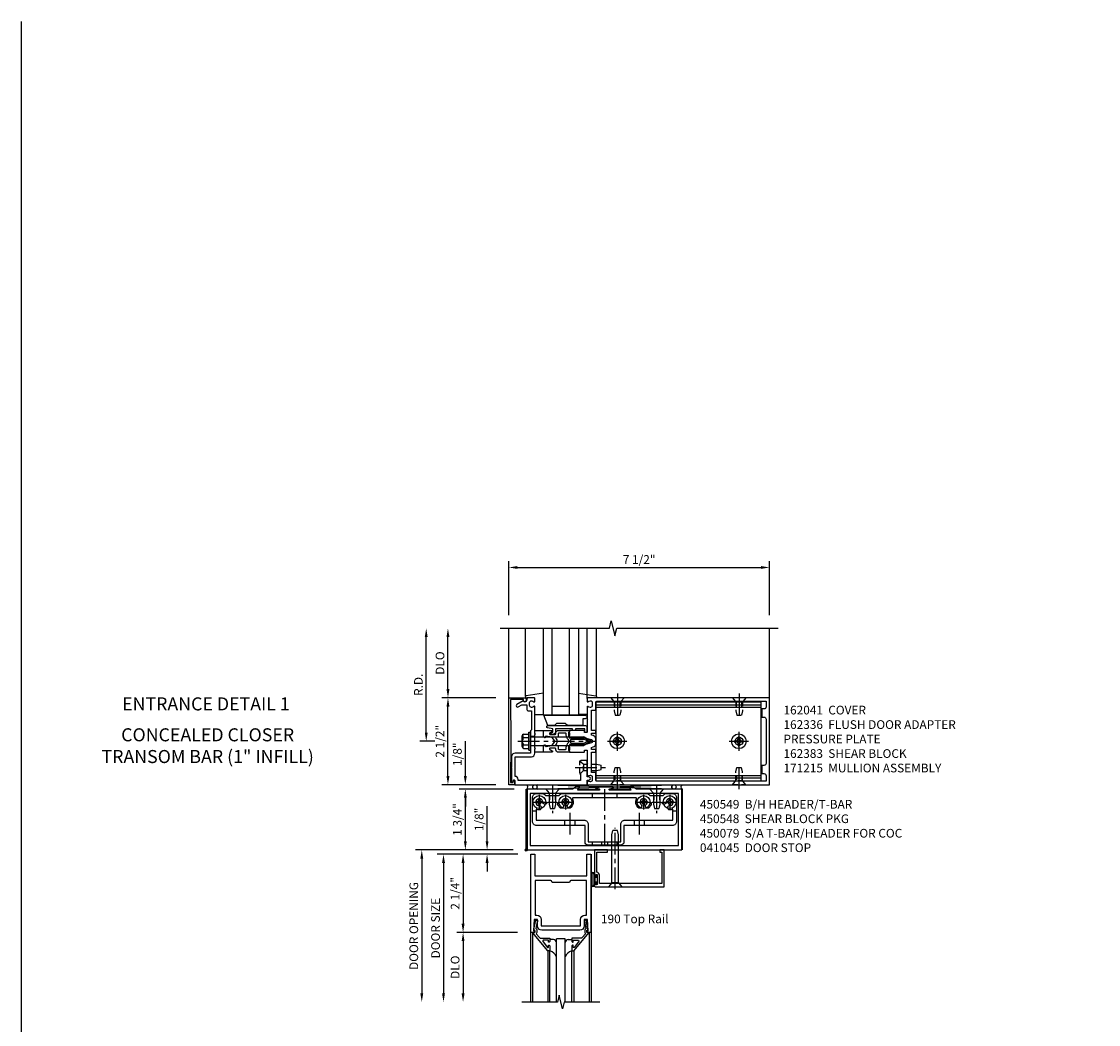
# Model space of a CAD drawing. Extents: x 0 to 136, y 0 to 88.
# Drawn here: x 0 to 31, y 59 to 88 of the extents above; entities that cross this region are included whole.
import ezdxf
from ezdxf.enums import TextEntityAlignment as Align

# ---------------------------------------------------------------- set-up
doc = ezdxf.new("R2010")
doc.units = 0
doc.header["$LTSCALE"] = 0.5
doc.header["$MEASUREMENT"] = 0
doc.linetypes.add('CENTER', pattern=[2, 1.25, -0.25, 0.25, -0.25])
doc.linetypes.add('HIDDEN', pattern=[0.375, 0.25, -0.125])
doc.layers.get('0').update_dxf_attribs({"color": 4, "linetype": 'CONTINUOUS'})
for name, color, linetype in [('CENTER', 1, 'CENTER'), ('DIME', 2, 'CONTINUOUS'), ('FORMAT', 7, 'CONTINUOUS'), ('HIDDEN', 3, 'HIDDEN'), ('TEXT', 3, 'CONTINUOUS')]:
    doc.layers.add(name, color=color, linetype=linetype)
doc.styles.get("Standard").update_dxf_attribs({"font": 'arial.ttf'})
doc.dimstyles.new('EXT_ON-OFF', dxfattribs={"dimscale": 2, "dimtxt": 0.125, "dimasz": 0.125, "dimexe": 0.09, "dimexo": 0.1875, "dimgap": 0.05, "dimtad": 3, "dimdec": 5, "dimzin": 3, "dimdsep": 46, "dimlunit": 5, "dimtxsty": 'STANDARD', "dimcen": 0, "dimse2": 1, "dimadec": 0, "dimazin": 0, "dimtfac": 1, "dimtdec": 5, "dimtofl": 0, "dimtmove": 0, "dimatfit": 0, "dimfxl": 1, "dimfrac": 2, "dimtolj": 1, "dimtzin": 3, "dimarcsym": 0})
doc.dimstyles.new('EXT_ON-ON', dxfattribs={"dimscale": 2, "dimtxt": 0.125, "dimasz": 0.125, "dimexe": 0.09, "dimexo": 0.1875, "dimgap": 0.05, "dimtad": 3, "dimdec": 5, "dimzin": 3, "dimdsep": 46, "dimlunit": 5, "dimtxsty": 'STANDARD', "dimcen": 0, "dimadec": 0, "dimazin": 0, "dimtfac": 1, "dimtdec": 5, "dimtofl": 0, "dimtmove": 0, "dimatfit": 0, "dimfxl": 1, "dimfrac": 2, "dimtolj": 1, "dimtzin": 3, "dimarcsym": 0})

# ---------------------------------------------------------------- blocks, each defined once
blk = doc.blocks.new('*D50')
at = {"layer": 'DIME', "color": 0, "lineweight": -2, "transparency": 16777216}
for p, q in [((14.391, 70.921), (14.391, 72.476)), ((14.641, 72.296), (21.641, 72.296)), ((21.891, 70.921), (21.891, 72.476))]:
    blk.add_line(p, q, dxfattribs=at)
at = {"layer": 'DIME', "color": 0, "transparency": 16777216}
for points in [[(14.641, 72.337), (14.641, 72.254), (14.391, 72.296)], [(21.641, 72.337), (21.641, 72.254), (21.891, 72.296)]]:
    blk.add_solid(points, dxfattribs=at)
at = {"layer": 'DIME', "color": 0, "transparency": 16777216, "insert": (18.141, 72.525), "char_height": 0.25, "attachment_point": 5}
blk.add_mtext('\\A1;7 1/2"', dxfattribs=at)
blk = doc.blocks.new('*D51')
at = {"layer": 'DIME', "color": 0, "lineweight": -2, "transparency": 16777216}
for p, q in [((12.016, 67.546), (12.016, 70.296)), ((12.266, 67.296), (11.836, 67.296))]:
    blk.add_line(p, q, dxfattribs=at)
at = {"layer": 'DIME', "color": 0, "transparency": 16777216}
for points in [[(11.975, 70.296), (12.058, 70.296), (12.016, 70.546)], [(11.975, 67.546), (12.058, 67.546), (12.016, 67.296)]]:
    blk.add_solid(points, dxfattribs=at)
at = {"layer": 'DIME', "color": 0, "transparency": 16777216, "insert": (11.791, 68.921), "char_height": 0.25, "attachment_point": 5, "rotation": 90}
blk.add_mtext('\\A1;R.D.', dxfattribs=at)
blk = doc.blocks.new('*D52')
at = {"layer": 'DIME', "color": 0, "lineweight": -2, "transparency": 16777216}
for p, q in [((12.641, 68.796), (12.641, 70.296)), ((14.016, 68.546), (12.461, 68.546))]:
    blk.add_line(p, q, dxfattribs=at)
at = {"layer": 'DIME', "color": 0, "transparency": 16777216}
for points in [[(12.6, 70.296), (12.683, 70.296), (12.641, 70.546)], [(12.6, 68.796), (12.683, 68.796), (12.641, 68.546)]]:
    blk.add_solid(points, dxfattribs=at)
at = {"layer": 'DIME', "color": 0, "transparency": 16777216, "insert": (12.412, 69.546), "char_height": 0.25, "attachment_point": 5, "rotation": 90}
blk.add_mtext('\\A1;DLO', dxfattribs=at)
blk = doc.blocks.new('*D53')
at = {"layer": 'DIME', "color": 0, "lineweight": -2, "transparency": 16777216}
for p, q in [((12.641, 66.296), (12.641, 68.296)), ((14.016, 66.046), (12.461, 66.046))]:
    blk.add_line(p, q, dxfattribs=at)
at = {"layer": 'DIME', "color": 0, "transparency": 16777216}
for points in [[(12.6, 68.296), (12.683, 68.296), (12.641, 68.546)], [(12.6, 66.296), (12.683, 66.296), (12.641, 66.046)]]:
    blk.add_solid(points, dxfattribs=at)
at = {"layer": 'DIME', "color": 0, "transparency": 16777216, "insert": (12.412, 67.296), "char_height": 0.25, "attachment_point": 5, "rotation": 90}
blk.add_mtext('\\A1;2 1/2"', dxfattribs=at)
blk = doc.blocks.new('*D54')
at = {"layer": 'DIME', "color": 0, "lineweight": -2, "transparency": 16777216}
for p, q in [((14.548, 65.921), (12.961, 65.921)), ((13.141, 64.421), (13.141, 65.671)), ((14.516, 64.171), (12.961, 64.171))]:
    blk.add_line(p, q, dxfattribs=at)
at = {"layer": 'DIME', "color": 0, "transparency": 16777216}
for points in [[(13.1, 65.671), (13.183, 65.671), (13.141, 65.921)], [(13.1, 64.421), (13.183, 64.421), (13.141, 64.171)]]:
    blk.add_solid(points, dxfattribs=at)
at = {"layer": 'DIME', "color": 0, "transparency": 16777216, "insert": (12.912, 65.046), "char_height": 0.25, "attachment_point": 5, "rotation": 90}
blk.add_mtext('\\A1;1 3/4"', dxfattribs=at)
blk = doc.blocks.new('B200020')
for points in [[(1.612, 0), (1.612, 0.05), (1.644, 0.05), (1.62775, 0.374), (1.534, 0.374), (1.534, 0.1875, -0.41421356), (1.409, 0.0625), (0.315, 0.0625, -0.41421356), (0.19, 0.1875), (0.19, 0.374), (0.09625, 0.374), (0.08, 0.05), (0.112, 0.05), (0.112, 0), (0, 0), (0, 2.25), (0.112, 2.25), (0.112, 1.625), (1.612, 1.625), (1.612, 2.25), (1.724, 2.25), (1.724, 0)], [(1.112, 1.4375), (0.612, 1.4375, 0.41421356), (0.5495, 1.5), (0.125, 1.5), (0.125, 0.499), (0.174, 0.499, -0.41421356), (0.299, 0.374), (0.299, 0.1875), (1.425, 0.1875), (1.425, 0.374, -0.41421356), (1.55, 0.499), (1.599, 0.499), (1.599, 1.5), (1.1745, 1.5, 0.41421356)]]:
    blk.add_lwpolyline(points, format="xyb", close=True)
blk = doc.blocks.new('B200041')
blk.add_lwpolyline([(0.058, 0, 0.185499), (0.043, 0.039), (0.134, 0.148, -0.221695), (0.159, 0.159), (0.437, 0.159), (0.437, 0.245, 0.414214), (0.405, 0.277), (0.397, 0.277), (0.397, 0.218), (0.262, 0.218, -0.63707), (0.238, 0.271), (0.369, 0.428, -0.700208), (0.397, 0.417), (0.397, 0.361), (0.405, 0.361, 0.414214), (0.437, 0.393), (0.437, 0.53), (0.379, 0.53), (-0.062, 0.004, 0.63707), (-0.06, 0), (0, 0), (0, -0.067), (-0.023, -0.064), (-0.023, -0.084), (0.026, -0.356), (0.073, -0.356, 0.414214), (0.078, -0.351), (0.078, -0.311, 0.414214), (0.073, -0.306), (0.068, -0.306), (0.033, -0.112, 0.247203), (0.058, -0.064)], format="xyb", close=True)
blk = doc.blocks.new('GT20001')
for p, q in [((-0.063, -0.002), (-0.063, -2)), ((0.536, -0.203), (0.457, -0.203)), ((0.875, -0.187), (0.625, -0.187)), ((0.625, -2), (0.625, -0.187)), ((0.875, -2), (0.875, -0.187)), ((0.964, -0.203), (1.043, -0.203)), ((1.563, -0.002), (1.563, -2)), ((0.379, -0.53), (0.379, -2)), ((0.437, -2), (0.437, -0.53)), ((1.063, -2), (1.063, -0.529)), ((1.121, -0.53), (1.121, -2))]:
    blk.add_line(p, q)
for centre, radius, start, end in [((0.457, -0.223), 0.02, 90.0301, 180), ((0.536, -0.292), 0.0891, 0, 90), ((0.964, -0.292), 0.0891, 90, 180), ((1.043, -0.223), 0.02, 0, 89.9699), ((0.347, -0.82), 0.305, 24.1985, 72.6703), ((1.153, -0.82), 0.305, 107.3297, 155.8015)]:
    blk.add_arc(centre, radius, start, end)
at = {"xscale": -1, "rotation": 180}
blk.add_blockref('B200041', (0, 0), dxfattribs=at)
at = {"rotation": 180}
blk.add_blockref('B200041', (1.5, 0), dxfattribs=at)
blk = doc.blocks.new('*D55')
at = {"layer": 'DIME', "color": 0, "lineweight": -2, "transparency": 16777216}
for p, q in [((13.766, 64.421), (13.766, 65.426)), ((14.516, 64.171), (13.586, 64.171)), ((14.654, 64.046), (13.586, 64.046)), ((13.766, 63.796), (13.766, 63.546))]:
    blk.add_line(p, q, dxfattribs=at)
at = {"layer": 'DIME', "color": 0, "transparency": 16777216}
for points in [[(13.725, 64.421), (13.808, 64.421), (13.766, 64.171)], [(13.725, 63.796), (13.808, 63.796), (13.766, 64.046)]]:
    blk.add_solid(points, dxfattribs=at)
at = {"layer": 'DIME', "color": 0, "transparency": 16777216, "insert": (13.537, 65.048), "char_height": 0.25, "attachment_point": 5, "rotation": 90}
blk.add_mtext('\\A1;1/8"', dxfattribs=at)
blk = doc.blocks.new('*D56')
at = {"layer": 'DIME', "color": 0, "lineweight": -2, "transparency": 16777216}
for p, q in [((14.638, 61.796), (12.896, 61.796)), ((13.076, 61.546), (13.076, 60.046))]:
    blk.add_line(p, q, dxfattribs=at)
at = {"layer": 'DIME', "color": 0, "transparency": 16777216}
for points in [[(13.034, 61.546), (13.118, 61.546), (13.076, 61.796)], [(13.034, 60.046), (13.118, 60.046), (13.076, 59.796)]]:
    blk.add_solid(points, dxfattribs=at)
at = {"layer": 'DIME', "color": 0, "transparency": 16777216, "insert": (12.847, 60.796), "char_height": 0.25, "attachment_point": 5, "rotation": 90}
blk.add_mtext('\\A1;DLO', dxfattribs=at)
blk = doc.blocks.new('*D57')
at = {"layer": 'DIME', "color": 0, "lineweight": -2, "transparency": 16777216}
for p, q in [((14.638, 64.046), (12.896, 64.046)), ((13.076, 63.796), (13.076, 62.046)), ((14.638, 61.796), (12.896, 61.796))]:
    blk.add_line(p, q, dxfattribs=at)
at = {"layer": 'DIME', "color": 0, "transparency": 16777216}
for points in [[(13.034, 63.796), (13.118, 63.796), (13.076, 64.046)], [(13.034, 62.046), (13.118, 62.046), (13.076, 61.796)]]:
    blk.add_solid(points, dxfattribs=at)
at = {"layer": 'DIME', "color": 0, "transparency": 16777216, "insert": (12.847, 62.921), "char_height": 0.25, "attachment_point": 5, "rotation": 90}
blk.add_mtext('\\A1;2 1/4"', dxfattribs=at)
blk = doc.blocks.new('*D58')
at = {"layer": 'DIME', "color": 0, "lineweight": -2, "transparency": 16777216}
for p, q in [((13.401, 64.046), (12.333, 64.046)), ((12.513, 63.796), (12.513, 60.046))]:
    blk.add_line(p, q, dxfattribs=at)
at = {"layer": 'DIME', "color": 0, "transparency": 16777216}
for points in [[(12.472, 63.796), (12.555, 63.796), (12.513, 64.046)], [(12.472, 60.046), (12.555, 60.046), (12.513, 59.796)]]:
    blk.add_solid(points, dxfattribs=at)
at = {"layer": 'DIME', "color": 0, "transparency": 16777216, "insert": (12.284, 61.921), "char_height": 0.25, "attachment_point": 5, "rotation": 90}
blk.add_mtext('\\A1;DOOR SIZE', dxfattribs=at)
blk = doc.blocks.new('*D59')
at = {"layer": 'DIME', "color": 0, "lineweight": -2, "transparency": 16777216}
for p, q in [((13.263, 64.171), (11.708, 64.171)), ((11.888, 63.921), (11.888, 60.046))]:
    blk.add_line(p, q, dxfattribs=at)
at = {"layer": 'DIME', "color": 0, "transparency": 16777216}
for points in [[(11.847, 63.921), (11.93, 63.921), (11.888, 64.171)], [(11.847, 60.046), (11.93, 60.046), (11.888, 59.796)]]:
    blk.add_solid(points, dxfattribs=at)
at = {"layer": 'DIME', "color": 0, "transparency": 16777216, "insert": (11.659, 61.983), "char_height": 0.25, "attachment_point": 5, "rotation": 90}
blk.add_mtext('\\A1;DOOR OPENING', dxfattribs=at)
blk = doc.blocks.new('B027850-M')
blk.add_line((-0.3, 0.15), (-0.3, 0.4))
blk.add_lwpolyline([(0.314, 0.4), (0.242, -0.103, -0.373552), (0.223, -0.12), (0.2, -0.12, -0.414214), (0.18, -0.1), (0.18, -0.056)], format="xyb")
blk = doc.blocks.new('B127169')
blk.add_lwpolyline([(-0.109, 0.3), (1.08, 0.3, -1), (1.08, 0.2), (1.005, 0.2), (1.005, 0), (0.57, 0), (0.505, 0.065), (0.255, 0.065), (0.19, 0), (0, 0)], format="xyb", close=True)
blk = doc.blocks.new('B171306')
blk.add_lwpolyline([(0.12, 0.45), (1.21, 0.45, -0.414214), (1.24, 0.42), (1.24, 0.263, -0.414214), (1.23, 0.253), (1.194, 0.253, -0.414214), (1.184, 0.263), (1.184, 0.36), (0.92, 0.36), (0.92, 0.323, -0.414214), (0.91, 0.313), (0.84, 0.313, -0.414214), (0.83, 0.323), (0.83, 0.36), (0.347, 0.36), (0.347, 0.276, -0.414214), (0.267, 0.196), (0.222, 0.196, -0.767327), (0.212, 0.233), (0.267, 0.265), (0.267, 0.36), (0.115, 0.39, -0.36397), (0.09, 0.419), (0.09, 0.42, -0.414214)], format="xyb", close=True)
blk = doc.blocks.new('*D71')
at = {"layer": 'DIME', "color": 0, "lineweight": -2, "transparency": 16777216}
for p, q in [((13.141, 66.296), (13.141, 67.301)), ((14.016, 66.046), (12.961, 66.046)), ((14.548, 65.921), (12.961, 65.921)), ((13.141, 65.671), (13.141, 65.421))]:
    blk.add_line(p, q, dxfattribs=at)
at = {"layer": 'DIME', "color": 0, "transparency": 16777216}
for points in [[(13.1, 66.296), (13.183, 66.296), (13.141, 66.046)], [(13.1, 65.671), (13.183, 65.671), (13.141, 65.921)]]:
    blk.add_solid(points, dxfattribs=at)
at = {"layer": 'DIME', "color": 0, "transparency": 16777216, "insert": (12.912, 66.923), "char_height": 0.25, "attachment_point": 5, "rotation": 90}
blk.add_mtext('\\A1;1/8"', dxfattribs=at)
blk = doc.blocks.new('B028400H')
for p, q in [((-0.099, 0.015), (-0.099, -0.015)), ((-0.099, 0.015), (-0.065, 0.015)), ((-0.015, 0.099), (0.015, 0.099)), ((-0.015, 0.099), (-0.015, 0.065)), ((0.015, 0.099), (0.015, 0.065)), ((0.065, 0.015), (0.099, 0.015)), ((0.099, 0.015), (0.099, -0.015)), ((-0.099, -0.015), (-0.065, -0.015)), ((-0.015, -0.065), (-0.015, -0.099)), ((-0.015, -0.099), (0.015, -0.099)), ((0.015, -0.065), (0.015, -0.099)), ((0.065, -0.015), (0.099, -0.015))]:
    blk.add_line(p, q)
blk.add_circle((0, 0), 0.186)
for centre, start, end in [((-0.065, 0.065), 270, 0), ((0.065, 0.065), 180, 270), ((-0.065, -0.065), 0, 89.9999), ((0.065, -0.065), 90, 180)]:
    blk.add_arc(centre, 0.0498, start, end)
at = {"layer": 'CENTER'}
for p, q in [((-0.212, 0), (0.212, 0)), ((0, 0.212), (0, -0.212))]:
    blk.add_line(p, q, dxfattribs=at)
blk = doc.blocks.new('B128345')
for p, q in [((0, 0.192), (0.116, 0.095)), ((0, 0.192), (0, -0.192)), ((0.116, 0.095), (0.437, 0.095)), ((0.116, -0.095), (0.116, 0.095)), ((0.437, 0.095), (0.562, 0.065)), ((0.562, -0.065), (0.562, 0.065)), ((0, -0.192), (0.116, -0.095)), ((0.116, -0.095), (0.437, -0.095)), ((0.437, -0.095), (0.562, -0.065))]:
    blk.add_line(p, q)
at = {"layer": 'CENTER'}
blk.add_line((-0.125, 0), (0.688, 0), dxfattribs=at)
blk = doc.blocks.new('B450140')
for p, q in [((0.177, 1.125), (0.286, 1.125)), ((4.214, 1.125), (4.327, 1.125)), ((1.106, 0.857), (1.106, 0.701)), ((1.398, 0.857), (1.398, 0.701)), ((3.106, 0.857), (3.106, 0.701)), ((3.398, 0.857), (3.398, 0.701))]:
    blk.add_line(p, q)
for points in [[(1.002, 1.625), (3.502, 1.625), (3.564, 1.563), (3.94, 1.563), (4.002, 1.625), (4.202, 1.625, -0.414214), (4.327, 1.5), (4.327, 0.826, -0.414214), (4.202, 0.701), (2.812, 0.701), (2.812, 0.235, -0.414214), (2.718, 0.141), (1.786, 0.141, -0.414214), (1.692, 0.235), (1.692, 0.701), (0.302, 0.701, -0.414214), (0.177, 0.826), (0.177, 1.5, -0.414214), (0.302, 1.625), (0.502, 1.625), (0.565, 1.563), (0.94, 1.563)], [(1.198, 1.304, 2.414214), (1.057, 1.304, -1), (0.969, 1.217, -0.160419), (0.906, 1.342, 0.371175), (0.881, 1.363), (0.618, 1.363, 0.290678), (0.596, 1.349, -0.80138), (0.478, 1.375, 2.414214), (0.378, 1.275, -1), (0.378, 1.151, -0.105091), (0.286, 1.17), (0.286, 0.857), (1.661, 0.857, -0.414214), (1.786, 0.732), (1.786, 0.235), (2.718, 0.235), (2.718, 0.732, -0.414214), (2.843, 0.857), (4.218, 0.857), (4.218, 1.17, -0.105091), (4.127, 1.151, -1), (4.127, 1.275, 2.414214), (4.027, 1.375, -0.80138), (3.909, 1.349, 0.290678), (3.887, 1.363), (3.624, 1.363, 0.371175), (3.599, 1.342, -0.160419), (3.536, 1.217, -1), (3.448, 1.304, 2.414214), (3.307, 1.304, -1), (3.219, 1.217, -0.308975), (3.172, 1.465, 0.541147), (3.149, 1.5), (1.356, 1.5, 0.541137), (1.333, 1.465, -0.308969), (1.286, 1.217, -1)]]:
    blk.add_lwpolyline(points, format="xyb", close=True)
at = {"layer": 'CENTER'}
for p, q in [((0.752, 1.713), (0.752, 1.213)), ((2.252, 1.747), (2.252, 0.043)), ((3.752, 1.713), (3.752, 1.213)), ((1.252, 1.07), (1.252, 0.441)), ((3.252, 1.07), (3.252, 0.441))]:
    blk.add_line(p, q, dxfattribs=at)
at = {"layer": 'HIDDEN'}
for p, q in [((0.67, 1.563), (0.67, 1.363)), ((0.835, 1.563), (0.835, 1.363)), ((1.901, 1.625), (1.901, 1.5)), ((2.604, 1.625), (2.604, 1.5)), ((3.67, 1.563), (3.67, 1.363)), ((3.835, 1.563), (3.835, 1.363)), ((1.901, 0.235), (1.901, 0.141)), ((2.17, 0.235), (2.17, 0.141)), ((2.335, 0.235), (2.335, 0.141)), ((2.604, 0.235), (2.604, 0.141))]:
    blk.add_line(p, q, dxfattribs=at)
blk = doc.blocks.new('B450548')
at = {"linetype": 'Continuous', "rotation": 270}
for p in [(0.7524, 1.75), (3.7523, 1.75)]:
    blk.add_blockref('B128345', p, dxfattribs=at)
at = {"linetype": 'Continuous'}
for name, p in [('B028400H', (0.3776, 1.375)), ('B450140', (0, 0)), ('B028400H', (1.1276, 1.375)), ('B028400H', (3.3774, 1.375)), ('B028400H', (4.1274, 1.375))]:
    blk.add_blockref(name, p, dxfattribs=at)
blk = doc.blocks.new('B450079')
blk.add_lwpolyline([(2.402, 1.755), (2.508, 1.789, 0.85271), (2.504, 1.812), (1.995, 1.812, 0.853335), (1.991, 1.789), (2.097, 1.755, -0.853335), (2.091, 1.715), (1.497, 1.715, -0.577308), (1.488, 1.73), (1.531, 1.805, 0.577308), (1.527, 1.812), (1.437, 1.812), (1.328, 1.75), (0.024, 1.75), (0.024, 0), (4.476, 0), (4.476, 1.75), (3.17, 1.75), (3.062, 1.812), (2.972, 1.812, 0.576345), (2.967, 1.805), (3.01, 1.73, -0.576345), (3.002, 1.715), (2.408, 1.715, -0.85271)], format="xyb", close=True)
blk.add_lwpolyline([(4.382, 0.125), (4.382, 1.625), (0.118, 1.625), (0.118, 0.125)], close=True)
blk = doc.blocks.new('B027078')
for p, q in [((-0.174, 0.156), (-0.174, -0.156)), ((-0.154, 0.156), (-0.154, -0.156)), ((-0.1, 0.156), (-0.1, -0.156)), ((-0.08, 0.156), (-0.08, -0.156)), ((-0.021, 0.077), (-0.08, 0.077)), ((-0.062, -0.062), (-0.062, 0.062)), ((-0.006, 0.062), (-0.062, 0.062)), ((-0.021, 0.077), (-0.021, 0.135)), ((-0.006, 0.135), (-0.021, 0.135)), ((-0.006, 0.062), (-0.006, 0.135)), ((-0.08, -0.077), (-0.021, -0.077)), ((-0.062, -0.062), (-0.006, -0.062)), ((-0.021, -0.135), (-0.021, -0.077)), ((-0.021, -0.135), (-0.006, -0.135)), ((-0.006, -0.135), (-0.006, -0.062))]:
    blk.add_line(p, q)
for centre, radius, start, end in [((-0.127, 0.156), 0.047, 0, 180), ((-0.127, 0.156), 0.027, 0, 180), ((-0.127, -0.156), 0.047, 180, 0), ((-0.127, -0.156), 0.027, 180, 0)]:
    blk.add_arc(centre, radius, start, end)
blk = doc.blocks.new('28-336')
for p, q in [((0.116, 0.095), (0, 0.193)), ((0.116, 0.095), (1.5, 0.095)), ((0.116, -0.095), (0.116, 0.095)), ((1.5, 0.095), (1.625, 0.065)), ((1.625, -0.065), (1.625, 0.065)), ((0.116, -0.095), (0, -0.193)), ((0.116, -0.095), (1.5, -0.095)), ((1.5, -0.095), (1.625, -0.065))]:
    blk.add_line(p, q)
at = {"layer": 'CENTER'}
blk.add_line((-0.07, 0), (1.695, 0), dxfattribs=at)
blk = doc.blocks.new('B041045')
blk.add_lwpolyline([(2.049, -0.977, -1), (2.003, -0.977), (2.003, -0.959, 1), (1.969, -0.959), (1.969, -1.031, 0.414214), (2, -1.062), (3.969, -1.062), (3.969, 0), (3.844, 0), (3.844, -0.062), (3.907, -0.062), (3.907, -0.968), (2.111, -0.968), (2.111, -0.727, 0.397078), (2.031, -0.642), (2.031, -0.062), (2.344, -0.062), (2.344, 0), (1.969, 0), (1.969, -0.745, 1), (2.003, -0.745), (2.003, -0.727, -1), (2.049, -0.727)], format="xyb", close=True)
blk = doc.blocks.new('B162041')
blk.add_lwpolyline([(1.19, -0.95), (1.19, -0.877), (1.15, -0.866, -0.339454), (1.135, -0.847), (1.135, -0.837), (1.25, -0.837), (1.25, -1), (-1.25, -1), (-1.25, -0.556, -0.414214), (-1.19, -0.496), (-1.17, -0.496, -1), (-1.17, -0.576), (-1.2, -0.576), (-1.2, -0.95), (0, -0.94)], format="xyb", close=True)
blk = doc.blocks.new('B162310-M')
for p, q in [((-0.313, -0.25), (-0.313, 0)), ((0.313, 0), (0.313, -0.25))]:
    blk.add_line(p, q)
blk = doc.blocks.new('B171300M')
for points in [[(0.747, 0.277), (0.721, 0.251, 0.198912), (0.715, 0.237), (0.715, 0.163, 0.198912), (0.721, 0.149), (0.741, 0.129, -0.198912), (0.744, 0.121), (0.744, 0.106, 0.453546), (0.757, 0.094, -0.007471), (0.804, 0.1), (1.174, 0.1), (1.261, 0.05, -0.57735), (1.261, -0.05), (1.174, -0.1), (0.804, -0.1, -0.007471), (0.757, -0.094, 0.453546), (0.744, -0.106), (0.744, -0.121, -0.198912), (0.741, -0.129), (0.721, -0.149, 0.198912), (0.715, -0.163), (0.715, -0.237, 0.198912), (0.721, -0.251), (0.747, -0.277, -0.198912), (0.75, -0.285), (0.75, -0.301, -0.414214), (0.738, -0.313), (0.42, -0.313, -0.414214), (0.357, -0.25), (0.357, -0.226, 0.414214), (0.326, -0.195), (0.19, -0.195, 0.414214), (0.17, -0.215), (0.17, -0.223, 0.414214), (0.19, -0.243), (0.193, -0.243, -0.131652), (0.203, -0.246), (0.247, -0.271, -0.267949), (0.257, -0.288), (0.257, -0.293, -0.414214), (0.237, -0.313), (0.012, -0.313, -0.414214), (0, -0.301), (0, -0.133, -0.267949), (0.01, -0.116), (0.038, -0.1, -0.57735), (0.05, -0.106), (0.05, -0.127, 0.466308), (0.073, -0.146), (0.232, -0.118, 0.176327), (0.243, -0.112), (0.316, -0.025, 0.36397), (0.316, 0.025), (0.243, 0.112, 0.176327), (0.232, 0.118), (0.073, 0.146, 0.466308), (0.05, 0.127), (0.05, 0.106, -0.57735), (0.038, 0.1), (0.01, 0.116, -0.267949), (0, 0.133), (0, 0.301, -0.414214), (0.012, 0.313), (0.237, 0.313, -0.414214), (0.257, 0.293), (0.257, 0.288, -0.267949), (0.247, 0.271), (0.203, 0.246, -0.131652), (0.193, 0.243), (0.19, 0.243, 0.414214), (0.17, 0.223), (0.17, 0.215, 0.414214), (0.19, 0.195), (0.326, 0.195, 0.414214), (0.357, 0.226), (0.357, 0.25, -0.414214), (0.42, 0.313), (0.738, 0.313, -0.414214), (0.75, 0.301), (0.75, 0.285, -0.198912)], [(0.388, 0.124, 0.414214), (0.428, 0.164), (0.428, 0.222, -0.414214), (0.448, 0.242), (0.624, 0.242, -0.414214), (0.644, 0.222), (0.644, 0.173, 0.109518), (0.652, 0.14), (0.679, 0.08, 0.092094), (0.696, 0.057, -0.424958), (0.696, -0.057, 0.092094), (0.679, -0.08), (0.652, -0.14, 0.109518), (0.644, -0.173), (0.644, -0.222, -0.414214), (0.624, -0.242), (0.448, -0.242, -0.414214), (0.428, -0.222), (0.428, -0.164, 0.414214), (0.388, -0.124), (0.367, -0.124, -0.63707), (0.352, -0.092), (0.37, -0.071, 0.36397), (0.37, 0.071), (0.352, 0.092, -0.63707), (0.367, 0.124)], [(1.243, -0.019), (1.163, -0.065), (0.806, -0.065, -0.001063), (0.799, -0.064, -0.506849), (0.783, -0.036, 0.103752), (0.791, 0, 0.103752), (0.783, 0.036, -0.506849), (0.799, 0.064, -0.001063), (0.806, 0.065), (1.163, 0.065), (1.243, 0.019, -0.57735)]]:
    blk.add_lwpolyline(points, format="xyb", close=True)
blk = doc.blocks.new('B128960')
for p, q in [((-0.24, -0.153), (-0.24, 0.156)), ((-0.205, 0.206), (-0.05, 0.206)), ((-0.205, 0.105), (-0.05, 0.105)), ((-0.05, -0.26), (-0.05, 0.26)), ((-0.05, 0.26), (0, 0.26)), ((0, -0.26), (0, 0.26)), ((0, 0.125), (1.533, 0.125)), ((1.75, 0), (1.533, 0.125)), ((1.75, 0), (1.533, -0.125)), ((-0.205, -0.101), (-0.05, -0.101)), ((-0.205, -0.203), (-0.05, -0.203)), ((-0.05, -0.26), (0, -0.26)), ((0, -0.125), (1.533, -0.125))]:
    blk.add_line(p, q)
for centre, radius, start, end in [((-0.186, 0.155), 0.0543, 110.9107, 249.0893), ((-0.071, 0.002), 0.169, 142.5556, 217.4444), ((-0.186, -0.152), 0.0543, 110.9107, 249.0893)]:
    blk.add_arc(centre, radius, start, end)
at = {"layer": 'CENTER'}
blk.add_line((-0.365, 0), (1.875, 0), dxfattribs=at)
at = {"layer": 'HIDDEN'}
for p, q in [((-0.228, 0.19), (-0.209, 0.19)), ((-0.209, -0.187), (-0.209, 0.19)), ((-0.228, -0.187), (-0.209, -0.187))]:
    blk.add_line(p, q, dxfattribs=at)
blk = doc.blocks.new('B162040')
blk.add_lwpolyline([(-0.21, -0.235), (-0.225, -0.25), (-0.992, -0.25, 0.669376), (-1.003, -0.276, -0.199773), (-0.976, -0.339), (-0.976, -0.35, -0.414214), (-1.026, -0.4), (-1.114, -0.4, -0.414214), (-1.164, -0.35), (-1.164, -0.339, -0.199773), (-1.137, -0.276, 0.669376), (-1.148, -0.25), (-1.23, -0.25, 0.414214), (-1.25, -0.27), (-1.25, -0.456, 0.414214), (-1.22, -0.486), (-1.18, -0.486, -0.84909), (-1.164, -0.583), (-1.059, -0.766, 1), (-0.989, -0.726), (-1.05, -0.621), (-1.05, -0.486), (-0.936, -0.486, 0.414214), (-0.876, -0.426), (-0.876, -0.35), (-0.325, -0.35), (-0.3, -0.375), (-0.015, -0.375), (0, -0.36), (0.015, -0.375), (0.344, -0.375), (0.344, -0.819, 0.414214), (0.444, -0.919), (0.74, -0.919), (0.75, -0.909), (0.76, -0.919), (1.189, -0.919), (1.189, -0.879), (1.122, -0.861, -0.876976), (1.126, -0.829), (1.25, -0.829), (1.25, 1.25), (1.115, 1.25), (1.115, 1.305, 1), (1.025, 1.305), (1.025, 1.25), (0.584, 1.25, 0.414214), (0.554, 1.22), (0.554, 1.077, 0.687071), (0.58, 1.067), (0.655, 1.15), (0.845, 1.15), (0.925, 1.062), (1.125, 1.062), (1.125, -0.729), (1.1, -0.729, 0.414214), (1.01, -0.819), (0.444, -0.819), (0.444, -0.35, 0.414214), (0.344, -0.25), (0.225, -0.25), (0.21, -0.235), (0.195, -0.25), (-0.195, -0.25)], format="xyb", close=True)
blk = doc.blocks.new('B162336')
at = {"layer": 'HIDDEN'}
for p, q in [((-0.133, -0.25), (-0.133, -0.375)), ((0.133, -0.25), (0.133, -0.375))]:
    blk.add_line(p, q, dxfattribs=at)
blk.add_blockref('B162040', (0, 0))
blk = doc.blocks.new('B977110')
for p, q in [((0, 0.192), (0.116, 0.095)), ((0, 0.192), (0, -0.192)), ((0.116, 0.095), (0.5, 0.095)), ((0.116, -0.095), (0.116, 0.095)), ((0.5, 0.095), (0.625, 0.065)), ((0.625, -0.065), (0.625, 0.065)), ((0, -0.192), (0.116, -0.095)), ((0.116, -0.095), (0.5, -0.095)), ((0.5, -0.095), (0.625, -0.065))]:
    blk.add_line(p, q)
at = {"layer": 'CENTER'}
blk.add_line((-0.125, 0), (0.75, 0), dxfattribs=at)
blk = doc.blocks.new('B128910')
for p, q in [((0, 0.192), (0.116, 0.095)), ((0, 0.192), (0, -0.192)), ((0.116, 0.095), (0.375, 0.095)), ((0.116, 0.095), (0.116, -0.095)), ((0.375, 0.095), (0.5, 0.065)), ((0.5, -0.065), (0.5, 0.065)), ((0, -0.192), (0.116, -0.095)), ((0.116, -0.095), (0.375, -0.095)), ((0.375, -0.095), (0.5, -0.065))]:
    blk.add_line(p, q)
at = {"layer": 'CENTER'}
blk.add_line((-0.125, 0), (0.625, 0), dxfattribs=at)
blk = doc.blocks.new('B128396-H')
for p, q in [((-0.138, 0.017), (-0.09, 0.017)), ((-0.138, 0.017), (-0.138, -0.017)), ((-0.025, 0.13), (-0.025, 0.082)), ((-0.025, 0.13), (0.009, 0.13)), ((0.009, 0.13), (0.009, 0.082)), ((0.074, 0.017), (0.121, 0.017)), ((0.121, 0.017), (0.121, -0.017)), ((-0.138, -0.017), (-0.09, -0.017)), ((-0.025, -0.082), (-0.025, -0.13)), ((-0.025, -0.13), (0.009, -0.13)), ((0.009, -0.082), (0.009, -0.13)), ((0.074, -0.017), (0.121, -0.017))]:
    blk.add_line(p, q)
blk.add_circle((-0.008, 0), 0.212)
for centre, start, end in [((-0.09, 0.082), 270, 0), ((0.074, 0.082), 180, 270), ((-0.09, -0.082), 0, 89.9999), ((0.074, -0.082), 90, 180)]:
    blk.add_arc(centre, 0.0647, start, end)
at = {"layer": 'CENTER'}
for p, q in [((-0.283, 0), (0.266, 0)), ((-0.008, 0.275), (-0.008, -0.275))]:
    blk.add_line(p, q, dxfattribs=at)
blk = doc.blocks.new('B162383-S')
for p, q in [((-1.135, 1.5), (-1.135, 6.25)), ((-1.135, 6.25), (1.135, 6.25)), ((-1.053, 1.5), (-1.053, 6.25)), ((-0.98, 1.5), (-0.98, 6.25)), ((0.98, 1.5), (0.98, 6.25)), ((1.053, 1.5), (1.053, 6.25)), ((1.135, 1.5), (1.135, 6.25)), ((-1.135, 1.5), (1.135, 1.5))]:
    blk.add_line(p, q)
for centre in [(0, 5.625), (0, 2.125)]:
    blk.add_circle(centre, 0.114)
at = {"layer": 'HIDDEN'}
for p, q in [((-0.98, 5.702), (-1.135, 5.702)), ((0.98, 5.702), (1.135, 5.702)), ((-0.98, 5.548), (-1.135, 5.548)), ((0.98, 5.548), (1.135, 5.548)), ((-0.98, 2.202), (-1.135, 2.202)), ((0.98, 2.202), (1.135, 2.202)), ((-0.98, 2.048), (-1.135, 2.048)), ((0.98, 2.048), (1.135, 2.048))]:
    blk.add_line(p, q, dxfattribs=at)
blk = doc.blocks.new('B162015')
for points in [[(-0.155, -0.015), (-0.14, 0), (-0.1, 0), (-0.1, 0.43), (-0.047, 0.628, -0.339454), (-0.018, 0.65), (0.018, 0.65, -0.339454), (0.047, 0.628), (0.1, 0.43), (0.1, 0), (0.14, 0), (0.155, -0.015), (0.17, 0), (0.243, 0), (0.258, -0.015), (0.273, 0), (0.313, 0), (0.313, 0.414, 0.414214), (0.303, 0.424), (0.263, 0.424, -0.414214), (0.253, 0.434), (0.253, 0.49, -0.414214), (0.263, 0.5), (0.61, 0.5), (0.625, 0.515), (0.64, 0.5), (0.992, 0.5, 0.669376), (1.003, 0.526, -0.199773), (0.976, 0.589), (0.976, 0.6, -0.414214), (1.026, 0.65), (1.114, 0.65, -0.414214), (1.164, 0.6), (1.164, 0.589, -0.199773), (1.137, 0.526, 0.669376), (1.148, 0.5), (1.23, 0.5, 0.414214), (1.25, 0.52), (1.25, 5.75), (-1.25, 5.75), (-1.25, 0.52, 0.414214), (-1.23, 0.5), (-1.148, 0.5, 0.669376), (-1.137, 0.526, -0.199773), (-1.164, 0.589), (-1.164, 0.6, -0.414214), (-1.114, 0.65), (-1.026, 0.65, -0.414214), (-0.976, 0.6), (-0.976, 0.589, -0.199773), (-1.003, 0.526, 0.669376), (-0.992, 0.5), (-0.64, 0.5), (-0.625, 0.515), (-0.61, 0.5), (-0.263, 0.5, -0.414214), (-0.253, 0.49), (-0.253, 0.434, -0.414214), (-0.263, 0.424), (-0.303, 0.424, 0.414214), (-0.313, 0.414), (-0.313, 0), (-0.273, 0), (-0.258, -0.015), (-0.243, 0), (-0.17, 0)], [(-0.313, 0.73), (-0.313, 0.625), (-0.895, 0.625), (-0.895, 0.73, 0.414214), (-0.915, 0.75), (-1.12, 0.75, -0.414214), (-1.15, 0.78), (-1.15, 5.65), (-0.99, 5.65, -0.414214), (-0.93, 5.59), (-0.93, 5.53), (-0.695, 5.53), (-0.695, 5.59, -0.414214), (-0.635, 5.65), (0.635, 5.65, -0.414214), (0.695, 5.59), (0.695, 5.53), (0.93, 5.53), (0.93, 5.59, -0.414214), (0.99, 5.65), (1.15, 5.65), (1.15, 0.78, -0.414214), (1.12, 0.75), (0.915, 0.75, 0.414214), (0.895, 0.73), (0.895, 0.625), (0.313, 0.625), (0.313, 0.73, 0.414214), (0.293, 0.75), (0.253, 0.75, 0.414214), (0.233, 0.73), (0.233, 0.625), (0.177, 0.625), (0.164, 0.676, 0.339454), (0.067, 0.75), (-0.067, 0.75, 0.339454), (-0.164, 0.676), (-0.177, 0.625), (-0.233, 0.625), (-0.233, 0.73, 0.414214), (-0.253, 0.75), (-0.293, 0.75, 0.414214)]]:
    blk.add_lwpolyline(points, format="xyb", close=True)

msp = doc.modelspace()

# ---------------------------------------------------------------- linework, layer by layer
for p, q in [((14.391412, 68.545532), (14.391412, 70.545532)), ((14.871412, 68.588167), (14.871412, 70.545532)), ((15.391412, 68.045532), (15.391412, 70.545532)), ((15.641412, 68.045532), (15.641412, 70.545532)), ((16.141412, 68.045532), (16.141412, 70.545532)), ((16.391412, 70.545532), (16.391412, 68.045532)), ((16.641412, 68.525532), (16.641412, 70.545532)), ((16.911412, 68.588167), (16.911412, 70.545532)), ((21.891412, 68.545532), (21.891412, 70.545532)), ((16.141412, 68.295532), (15.641412, 68.295532)), ((16.391412, 68.045532), (15.391412, 68.045532)), ((15.203912, 65.920532), (19.078912, 66.045532)), ((15.203912, 65.920532), (15.203912, 66.045532)), ((19.078912, 65.920532), (15.203912, 66.045532)), ((19.078912, 66.045532), (19.078912, 65.920532)), ((14.891412, 65.920532), (14.922662, 65.920532)), ((14.891412, 64.170532), (14.891412, 65.920532)), ((16.390797, 65.920532), (16.995861, 65.920532)), ((17.890415, 65.920532), (17.28608, 65.920532)), ((19.391412, 65.920532), (19.367412, 65.920532)), ((19.391412, 64.170532), (19.391412, 65.920532)), ((15.013412, 64.045532), (15.013412, 59.795532)), ((16.763412, 64.045532), (16.763412, 59.795532))]:
    msp.add_line(p, q)
for points in [[(14.141412, 70.545532), (17.285531, 70.545532), (17.338452, 70.757784), (17.444372, 70.332959), (17.497293, 70.545212), (22.141412, 70.545532)], [(17.013412, 59.795532), (15.988412, 59.795532), (15.938412, 59.595532), (15.838412, 59.995532), (15.788412, 59.795532), (14.763412, 59.795532)]]:
    msp.add_lwpolyline(points)
for centre, radius in [((15.141412, 65.983032), 0.0625), ((19.141412, 65.983032), 0.0625), ((14.891412, 64.170532), 0.03125), ((14.891412, 64.170532), 0.015)]:
    msp.add_circle(centre, radius)
for centre, start, end in [((14.846032, 65.983032), 317.9864211, 42.0135789), ((19.436792, 65.983032), 137.9864211, 222.0135789)]:
    msp.add_arc(centre, 0.09338, start, end)
at = {"layer": 'FORMAT'}
msp.add_lwpolyline([(136, 0.375), (0.375, 0.375), (0.375, 88)], dxfattribs=at)

# ---------------------------------------------------------------- block references
for name, p, rotation in [('B162041', (15.391412, 67.295532), 270), ('B162336', (15.391412, 67.295532), 270), ('B162015', (16.141412, 67.295532), 270), ('B027850-M', (16.791412, 68.365532), 90), ('B162383-S', (15.391412, 67.295532), 270), ('B162310-M', (15.391412, 67.295532), 270), ('28-336', (17.450928, 63.108532), 90)]:
    msp.add_blockref(name, p, dxfattribs=dict(rotation=rotation))
at = {"xscale": -1, "rotation": 270}
msp.add_blockref('B027850-M', (14.991412, 68.365532), dxfattribs=at)
for name, p in [('B127169', (15.511412, 67.745532)), ('B128960', (15.016412, 67.295532)), ('B171300M', (15.391412, 67.295532)), ('B171306', (15.391412, 67.295532)), ('B128396-H', (17.516412, 67.295532)), ('B128396-H', (21.016412, 67.295532)), ('B041045', (14.888162, 64.170532)), ('B200020', (15.026412, 61.795532)), ('B027078', (16.937162, 63.318532)), ('GT20001', (15.138412, 61.795532))]:
    msp.add_blockref(name, p)
at = {"linetype": 'Continuous'}
for name in ['B450079', 'B450548']:
    msp.add_blockref(name, (14.891512, 64.170532), dxfattribs=at)
at = {"layer": 'HIDDEN', "rotation": 270}
for p in [(17.516412, 68.545532), (21.016412, 68.545532)]:
    msp.add_blockref('B128910', p, dxfattribs=at)
at = {"layer": 'HIDDEN'}
msp.add_blockref('B977110', (16.425412, 66.545532), dxfattribs=at)
at = {"layer": 'HIDDEN', "xscale": -1, "rotation": 270}
for p in [(17.516412, 66.045532), (21.016412, 66.045532)]:
    msp.add_blockref('B128910', p, dxfattribs=at)

# ---------------------------------------------------------------- texts
at = {"layer": 'TEXT', "linetype": 'Continuous'}
msp.add_text('ENTRANCE DETAIL 1', height=0.375, dxfattribs=at).set_placement((5.679687, 68.184161), align=Align.CENTER)
at = {"layer": 'TEXT'}
msp.add_text('190 Top Rail', height=0.25, dxfattribs=at).set_placement((17.042711, 62.06085))
for s, insert, char_height, width, attachment_point in [('162041  COVER  \\P162336  FLUSH DOOR ADAPTER \\P ^I   PRESSURE PLATE  \\P162383  SHEAR BLOCK  \\P171215  MULLION ASSEMBLY  ', (22.292615, 68.318043), 0.25, 7.93632333, 1), ('CONCEALED CLOSER TRANSOM BAR (1" INFILL)', (5.728953, 67.66937), 0.375, 7.30661664, 2), ('450549  B/H HEADER/T-BAR  \\P450548  SHEAR BLOCK PKG \\P450079  S/A T-BAR/HEADER FOR COC 041045  DOOR STOP', (19.888201, 65.608666), 0.25, 6.53964097, 1)]:
    msp.add_mtext(s, dxfattribs=dict(at, insert=insert, char_height=char_height, width=width, attachment_point=attachment_point))

# ---------------------------------------------------------------- dimensions: what is measured, and where the dimension line sits
at = {"layer": 'DIME'}
dim = msp.add_linear_dim(base=(21.891412, 72.295532), p1=(14.391412, 70.545532), p2=(21.891412, 70.545515), dimstyle='EXT_ON-ON', override={"dimpost": '"'}, dxfattribs=at)
dim.commit()
dim.dimension.update_dxf_attribs({"geometry": '*D50', "text_midpoint": (18.141412, 72.524795)})
for base, p1, p2, text, picture, middle in [((12.016412, 70.545532), (12.641412, 67.295532), (14.141412, 70.545532), 'R.D.', '*D51', (11.791412, 68.920532)), ((12.641412, 70.545532), (14.391412, 68.545532), (14.141412, 70.545532), 'DLO', '*D52', (12.412064, 69.545532)), ((11.888412, 59.795532), (13.638412, 64.170532), (14.763412, 59.795532), 'DOOR OPENING', '*D59', (11.659064, 61.983032)), ((12.513412, 59.795532), (13.776412, 64.045532), (14.763412, 59.795532), 'DOOR SIZE', '*D58', (12.284064, 61.920532)), ((13.075912, 59.795532), (15.013412, 61.795532), (14.763412, 59.795532), 'DLO', '*D56', (12.846564, 60.795532))]:
    dim = msp.add_linear_dim(base=base, p1=p1, p2=p2, angle=90, text=text, dimstyle='EXT_ON-OFF', override={"dimpost": '"'}, dxfattribs=at)
    dim.commit()
    dim.dimension.update_dxf_attribs({"geometry": picture, "text_midpoint": middle})
for base, p1, p2, dimstyle, picture, middle in [((12.641412, 68.545532), (14.391412, 66.045532), (14.391412, 68.545532), 'EXT_ON-OFF', '*D53', (12.412149, 67.295532)), ((13.141412, 66.045532), (14.922662, 65.920532), (14.391412, 66.045532), 'EXT_ON-ON', '*D71', (12.912149, 66.923073)), ((13.141412, 65.920532), (14.891412, 64.170532), (14.922662, 65.920532), 'EXT_ON-ON', '*D54', (12.912064, 65.045532)), ((13.766412, 64.170532), (15.029412, 64.045532), (14.891412, 64.170532), 'EXT_ON-ON', '*D55', (13.537149, 65.048073)), ((13.075912, 61.795532), (15.013412, 64.045532), (15.013412, 61.795532), 'EXT_ON-ON', '*D57', (12.846649, 62.920532))]:
    dim = msp.add_linear_dim(base=base, p1=p1, p2=p2, angle=90, dimstyle=dimstyle, override={"dimpost": '"'}, dxfattribs=at)
    dim.commit()
    dim.dimension.update_dxf_attribs({"geometry": picture, "text_midpoint": middle})

doc.saveas('drawing.dxf')
